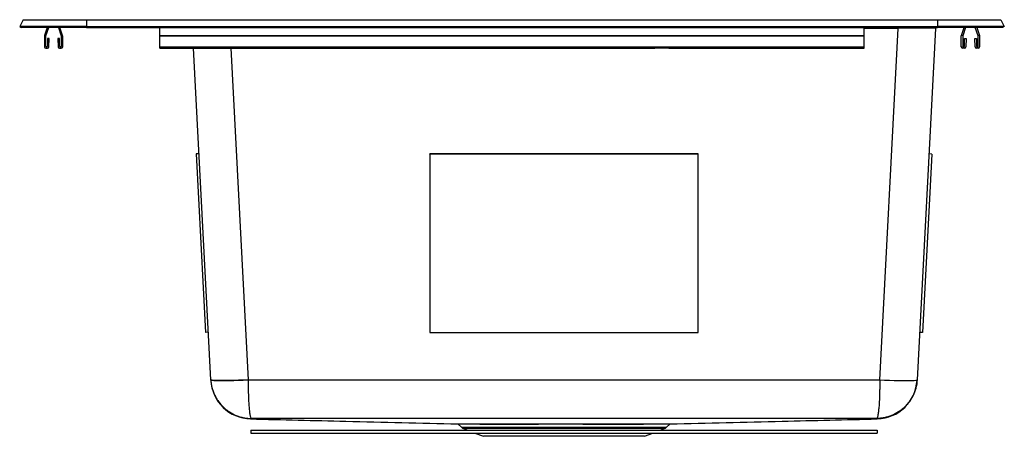
# Model space of a CAD drawing. Units: inches. Extents: x -11 to 11, y -9.2 to 0.2.
import ezdxf

# ---------------------------------------------------------------- set-up
doc = ezdxf.new("R2010")
doc.units = ezdxf.units.IN
doc.header["$MEASUREMENT"] = 0

# ---------------------------------------------------------------- blocks, each defined once
blk = doc.blocks.new('HDSB25229TR3_LEFT')
at = {"color": 7, "linetype": 'Continuous', "lineweight": 25}
for p, q in [((-10.924, 0.156), (-11.004, 0)), ((-11.004, 0), (-10.963, -0.021)), ((-9.508, 0), (-11.004, 0)), ((-10.924, 0.156), (-9.508, 0.156)), ((-9.508, 0.156), (-9.508, 0)), ((-9.508, 0.156), (9.508, 0.156)), ((-9.508, 0), (-9.508, -0.021)), ((-9.508, 0), (9.508, 0)), ((9.508, 0.156), (9.508, 0)), ((9.508, 0.156), (10.924, 0.156)), ((9.508, 0), (9.508, -0.021)), ((11.004, 0), (9.508, 0)), ((10.924, 0.156), (11.004, 0)), ((11.004, 0), (10.963, -0.021)), ((-9.508, -0.021), (-10.963, -0.021)), ((-10.453, -0.209), (-10.453, -0.448)), ((-10.39, -0.021), (-10.451, -0.199)), ((-10.421, -0.209), (-10.356, -0.021)), ((-10.421, -0.435), (-10.421, -0.209)), ((-10.14, -0.021), (-10.075, -0.209)), ((-10.044, -0.199), (-10.106, -0.021)), ((-10.075, -0.209), (-10.075, -0.435)), ((-10.043, -0.448), (-10.043, -0.209)), ((-9.508, -0.021), (9.508, -0.021)), ((-7.874, -0.199), (-7.874, -0.021)), ((-7.874, -0.209), (-7.874, -0.199)), ((-7.874, -0.199), (7.874, -0.199)), ((-7.874, -0.209), (7.874, -0.209)), ((-7.874, -0.448), (-7.874, -0.209)), ((7.874, -0.199), (7.874, -0.021)), ((7.874, -0.209), (7.874, -0.199)), ((7.874, -0.448), (7.874, -0.209)), ((8.22, -7.902), (8.632, -0.039)), ((9.467, -0.039), (9.054, -7.902)), ((9.467, -0.039), (9.468, -0.021)), ((10.963, -0.021), (9.508, -0.021)), ((10.043, -0.448), (10.043, -0.209)), ((10.044, -0.199), (10.106, -0.021)), ((10.14, -0.021), (10.075, -0.209)), ((10.075, -0.209), (10.075, -0.435)), ((10.421, -0.209), (10.356, -0.021)), ((10.39, -0.021), (10.451, -0.199)), ((10.421, -0.435), (10.421, -0.209)), ((10.453, -0.209), (10.453, -0.448)), ((-10.381, -0.268), (-10.384, -0.436)), ((-10.346, -0.268), (-10.381, -0.268)), ((-10.349, -0.448), (-10.346, -0.268)), ((-10.149, -0.268), (-10.146, -0.448)), ((-10.114, -0.268), (-10.149, -0.268)), ((-10.111, -0.436), (-10.114, -0.268)), ((10.111, -0.436), (10.114, -0.268)), ((10.114, -0.268), (10.149, -0.268)), ((10.149, -0.268), (10.146, -0.448)), ((10.349, -0.448), (10.346, -0.268)), ((10.346, -0.268), (10.381, -0.268)), ((10.381, -0.268), (10.384, -0.436)), ((-10.421, -0.48), (-10.381, -0.48)), ((-10.114, -0.48), (-10.075, -0.48)), ((-7.874, -0.448), (7.874, -0.448)), ((-7.874, -0.48), (-7.874, -0.448)), ((-7.874, -0.48), (3.189, -0.48)), ((-6.732, -7.902), (-7.121, -0.48)), ((3.502, -0.48), (3.189, -0.48)), ((3.189, -0.48), (3.189, -0.48)), ((3.502, -0.48), (7.874, -0.48)), ((3.502, -0.48), (3.502, -0.48)), ((7.874, -0.48), (7.874, -0.448)), ((10.114, -0.48), (10.075, -0.48)), ((10.421, -0.48), (10.381, -0.48)), ((-6.997, -2.843), (-7.06, -2.847)), ((-7.06, -2.847), (-6.85, -6.841)), ((4.161, -2.847), (-1.839, -2.847)), ((-1.839, -2.85), (-1.839, -2.847)), ((4.161, -2.85), (-1.839, -2.85)), ((-1.839, -2.85), (-1.839, -6.844)), ((4.161, -2.85), (4.161, -2.847)), ((4.161, -6.844), (4.161, -2.85)), ((9.382, -2.85), (9.172, -6.844)), ((9.382, -2.85), (9.319, -2.847)), ((-6.788, -6.838), (-6.85, -6.841)), ((-1.839, -6.844), (4.161, -6.844)), ((9.172, -6.844), (9.11, -6.841)), ((-5.898, -7.902), (-5.898, -7.902)), ((8.22, -7.902), (8.22, -7.902)), ((-5.841, -8.778), (-5.841, -8.778)), ((8.163, -8.778), (8.163, -8.778)), ((-1.204, -8.895), (-1.128, -8.966)), ((-1.204, -8.895), (-1.204, -8.895)), ((-1.084, -8.993), (-0.987, -9.031)), ((3.31, -9.031), (3.407, -8.993)), ((3.451, -8.966), (3.526, -8.895)), ((-5.839, -9.031), (8.161, -9.031)), ((-5.839, -9.031), (-5.839, -9.094)), ((-5.839, -9.094), (8.161, -9.094)), ((-0.828, -9.094), (-0.64, -9.167)), ((2.963, -9.167), (-0.64, -9.167)), ((2.963, -9.167), (3.15, -9.094)), ((8.161, -9.031), (8.161, -9.094))]:
    blk.add_line(p, q, dxfattribs=at)
at = {"color": 8, "linetype": 'Continuous', "lineweight": 25}
for p, q in [((8.632, -0.039), (7.874, -0.039)), ((8.632, -0.039), (8.632, -0.021)), ((-6.287, -0.48), (-5.898, -7.902)), ((-1.128, -8.966), (3.451, -8.966)), ((3.407, -8.993), (-1.084, -8.993))]:
    blk.add_line(p, q, dxfattribs=at)
at = {"color": 7, "linetype": 'Continuous', "lineweight": 25, "flags": 128}
for points in [[(-6.732, -7.902), (-6.725, -7.907), (-6.703, -7.911), (-6.668, -7.915), (-6.62, -7.917), (-6.559, -7.919), (-6.487, -7.92), (-6.405, -7.919), (-6.314, -7.917), (-6.217, -7.915), (-6.113, -7.911), (-6.007, -7.907), (-5.898, -7.902)], [(-5.898, -7.902), (-6.006, -7.907), (-6.113, -7.912), (-6.216, -7.916), (-6.314, -7.919), (-6.405, -7.921), (-6.487, -7.921), (-6.559, -7.921), (-6.619, -7.92), (-6.668, -7.917), (-6.703, -7.914), (-6.725, -7.909), (-6.732, -7.904)], [(8.22, -7.902), (8.329, -7.907), (8.436, -7.911), (8.539, -7.915), (8.637, -7.917), (8.727, -7.919), (8.809, -7.92), (8.881, -7.919), (8.942, -7.917), (8.99, -7.915), (9.026, -7.911), (9.047, -7.907), (9.054, -7.902)], [(8.22, -7.902), (8.329, -7.907), (8.436, -7.912), (8.539, -7.916), (8.637, -7.919), (8.727, -7.921), (8.809, -7.921), (8.881, -7.921), (8.942, -7.92), (8.99, -7.917), (9.025, -7.914), (9.047, -7.909), (9.054, -7.904)]]:
    blk.add_lwpolyline(points, dxfattribs=at)
at = {"color": 8, "linetype": 'Continuous', "lineweight": 25, "flags": 128}
blk.add_lwpolyline([(8.163, -8.778), (8.164, -8.778), (8.162, -8.776), (8.16, -8.775), (8.16, -8.775), (8.16, -8.775)], dxfattribs=at)
at = {"color": 7, "linetype": 'Continuous', "lineweight": 25}
for centre, radius, start, end in [((-10.421, -0.209), 0.032, 161, 180), ((-10.075, -0.209), 0.032, 360, 19), ((10.075, -0.209), 0.032, 161, 180), ((10.421, -0.209), 0.032, 360, 19), ((-10.402, -0.436), 0.0183, 179, 359), ((-10.093, -0.436), 0.0183, 181, 1), ((10.093, -0.436), 0.0183, 179, 359), ((10.402, -0.436), 0.0183, 181, 1), ((-10.421, -0.448), 0.032, 180, 270), ((-10.381, -0.448), 0.032, 270, 359), ((-10.114, -0.448), 0.032, 181, 270), ((-10.075, -0.448), 0.032, 270, 0), ((10.075, -0.448), 0.032, 180, 270), ((10.114, -0.448), 0.032, 270, 359), ((10.381, -0.448), 0.032, 181, 270), ((10.421, -0.448), 0.032, 270, 0), ((-5.819, -7.864), 0.914, 183, 268.5974), ((8.141, -7.864), 0.914, 271.4006, 357), ((-1.214, -8.905), 0.014, 45.8049, 83.6019), ((-1.033, -8.863), 0.14, 227.2026, 248.5794), ((3.356, -8.863), 0.14, 291.4206, 312.7974), ((3.536, -8.905), 0.014, 95.1907, 135.4684)]:
    blk.add_arc(centre, radius, start, end, dxfattribs=at)
blk.add_ellipse((8.63, -0.047), major_axis=(0.837, 0.008), ratio=0.009784, start_param=6.282576, end_param=7.850633, dxfattribs=at)
for points in [[(-6.732, -7.902), (-6.732, -7.902), (-6.732, -7.903), (-6.732, -7.904)], [(9.054, -7.904), (9.054, -7.903), (9.054, -7.902), (9.054, -7.902)], [(7.635, -8.771), (5.477, -8.771), (1.161, -8.772), (-3.155, -8.771), (-5.313, -8.771)]]:
    blk.add_open_spline(points, degree=3, dxfattribs=at)
for points, knots in [([(-6.732, -7.912), (-6.732, -7.911), (-6.732, -7.91), (-6.731, -7.917), (-6.732, -7.904), (-6.732, -7.902)], [0, 0, 0, 0, 0.2812873, 0.8466803, 1, 1, 1, 1]), ([(-6.732, -7.904), (-6.729, -7.962), (-6.72, -8.019), (-6.699, -8.102), (-6.691, -8.13), (-6.672, -8.185), (-6.661, -8.211), (-6.637, -8.263), (-6.624, -8.289), (-6.595, -8.339), (-6.579, -8.363), (-6.529, -8.433), (-6.491, -8.476), (-6.429, -8.535), (-6.408, -8.554), (-6.362, -8.59), (-6.339, -8.607), (-6.267, -8.653), (-6.216, -8.68), (-6.136, -8.712), (-6.109, -8.722), (-6.054, -8.738), (-6.026, -8.745), (-5.969, -8.757), (-5.941, -8.761), (-5.898, -8.765), (-5.884, -8.766), (-5.862, -8.768), (-5.855, -8.768), (-5.84, -8.768), (-5.833, -8.769), (-5.826, -8.769)], [0, 0, 0, 0, 0.125, 0.125, 0.1875, 0.1875, 0.25, 0.25, 0.3125, 0.3125, 0.375, 0.375, 0.5, 0.5, 0.5625, 0.5625, 0.625, 0.625, 0.75, 0.75, 0.8125, 0.8125, 0.875, 0.875, 0.9375, 0.9375, 0.96875, 0.96875, 0.984375, 0.984375, 1, 1, 1, 1]), ([(-5.898, -7.902), (-5.751, -7.903), (-5.604, -7.904), (-5.383, -7.904), (-5.31, -7.904), (-5.162, -7.905), (-4.795, -7.905), (-3.839, -7.905), (-2.957, -7.905), (-1.192, -7.905), (1.161, -7.905), (3.514, -7.905), (5.279, -7.905), (5.867, -7.905), (6.75, -7.905), (7.117, -7.905), (7.485, -7.905), (7.632, -7.904), (7.705, -7.904), (7.926, -7.904), (8.073, -7.903), (8.22, -7.902)], [0, 0, 0, 0, 0.03125, 0.03125, 0.046875, 0.046875, 0.0625, 0.125, 0.25, 0.25, 0.5, 0.75, 0.75, 0.875, 0.875, 0.9375, 0.953125, 0.953125, 0.96875, 0.96875, 1, 1, 1, 1]), ([(-5.898, -7.902), (-5.898, -7.96), (-5.898, -8.016), (-5.897, -8.1), (-5.896, -8.128), (-5.895, -8.182), (-5.894, -8.209), (-5.892, -8.261), (-5.891, -8.287), (-5.889, -8.337), (-5.888, -8.361), (-5.884, -8.431), (-5.881, -8.474), (-5.877, -8.534), (-5.875, -8.552), (-5.871, -8.588), (-5.869, -8.605), (-5.863, -8.652), (-5.859, -8.678), (-5.852, -8.711), (-5.85, -8.721), (-5.845, -8.738), (-5.843, -8.745), (-5.838, -8.756), (-5.836, -8.761), (-5.832, -8.765), (-5.831, -8.766), (-5.829, -8.768), (-5.828, -8.768), (-5.827, -8.768), (-5.827, -8.769), (-5.826, -8.769)], [0, 0, 0, 0, 0.125, 0.125, 0.1875, 0.1875, 0.25, 0.25, 0.3125, 0.3125, 0.375, 0.375, 0.5, 0.5, 0.5625, 0.5625, 0.625, 0.625, 0.75, 0.75, 0.8125, 0.8125, 0.875, 0.875, 0.9375, 0.9375, 0.96875, 0.96875, 0.984375, 0.984375, 1, 1, 1, 1]), ([(8.22, -7.902), (8.22, -7.96), (8.22, -8.016), (8.219, -8.1), (8.218, -8.128), (8.217, -8.182), (8.216, -8.209), (8.215, -8.261), (8.214, -8.287), (8.212, -8.337), (8.211, -8.361), (8.207, -8.431), (8.204, -8.474), (8.199, -8.534), (8.197, -8.552), (8.194, -8.588), (8.192, -8.605), (8.186, -8.652), (8.182, -8.678), (8.175, -8.711), (8.173, -8.721), (8.168, -8.738), (8.166, -8.745), (8.161, -8.756), (8.158, -8.761), (8.155, -8.765), (8.153, -8.766), (8.151, -8.768), (8.151, -8.768), (8.15, -8.768), (8.149, -8.769), (8.148, -8.769)], [0, 0, 0, 0, 0.125, 0.125, 0.1875, 0.1875, 0.25, 0.25, 0.3125, 0.3125, 0.375, 0.375, 0.5, 0.5, 0.5625, 0.5625, 0.625, 0.625, 0.75, 0.75, 0.8125, 0.8125, 0.875, 0.875, 0.9375, 0.9375, 0.96875, 0.96875, 0.984375, 0.984375, 1, 1, 1, 1]), ([(9.054, -7.904), (9.051, -7.962), (9.043, -8.019), (9.022, -8.102), (9.013, -8.13), (8.994, -8.185), (8.983, -8.211), (8.959, -8.263), (8.946, -8.289), (8.917, -8.339), (8.901, -8.363), (8.851, -8.433), (8.814, -8.476), (8.752, -8.535), (8.73, -8.554), (8.685, -8.59), (8.661, -8.607), (8.589, -8.653), (8.539, -8.68), (8.459, -8.712), (8.432, -8.722), (8.376, -8.738), (8.348, -8.745), (8.292, -8.757), (8.263, -8.761), (8.22, -8.765), (8.206, -8.766), (8.184, -8.768), (8.177, -8.768), (8.163, -8.768), (8.156, -8.769), (8.148, -8.769)], [0, 0, 0, 0, 0.125, 0.125, 0.1875, 0.1875, 0.25, 0.25, 0.3125, 0.3125, 0.375, 0.375, 0.5, 0.5, 0.5625, 0.5625, 0.625, 0.625, 0.75, 0.75, 0.8125, 0.8125, 0.875, 0.875, 0.9375, 0.9375, 0.96875, 0.96875, 0.984375, 0.984375, 1, 1, 1, 1]), ([(9.054, -7.902), (9.054, -7.906), (9.054, -7.915), (9.054, -7.907), (9.054, -7.91), (9.054, -7.912)], [0, 0, 0, 0, 0.224646, 0.4492964, 1, 1, 1, 1]), ([(-5.841, -8.778), (-5.133, -8.795), (-3.59, -8.833), (-2.047, -8.871), (-1.211, -8.891)], [0, 0, 0, 0, 0.458715, 1, 1, 1, 1]), ([(-5.826, -8.769), (-5.827, -8.77), (-5.828, -8.772), (-5.831, -8.773), (-5.831, -8.774), (-5.833, -8.775), (-5.834, -8.775), (-5.835, -8.775), (-5.836, -8.775), (-5.838, -8.775)], [0, 0, 0, 0, 0.5, 0.5, 0.75, 0.75, 0.875, 0.875, 1, 1, 1, 1]), ([(-5.313, -8.771), (-5.398, -8.771), (-5.484, -8.77), (-5.655, -8.77), (-5.74, -8.769), (-5.826, -8.769)], [0, 0, 0, 0, 0.5, 0.5, 1, 1, 1, 1]), ([(3.534, -8.891), (4.369, -8.871), (5.912, -8.833), (7.455, -8.795), (8.163, -8.778)], [0, 0, 0, 0, 0.54125, 1, 1, 1, 1]), ([(8.148, -8.769), (8.063, -8.769), (7.977, -8.77), (7.806, -8.77), (7.721, -8.771), (7.635, -8.771)], [0, 0, 0, 0, 0.5, 0.5, 1, 1, 1, 1]), ([(8.16, -8.775), (8.159, -8.775), (8.158, -8.775), (8.156, -8.775), (8.156, -8.775), (8.154, -8.774), (8.153, -8.773), (8.151, -8.772), (8.15, -8.77), (8.148, -8.769)], [0, 0, 0, 0, 0.125, 0.125, 0.25, 0.25, 0.5, 0.5, 1, 1, 1, 1]), ([(-1.211, -8.891), (-1.207, -8.891), (-1.199, -8.891), (-1.14, -8.891), (-1.065, -8.891), (-0.987, -8.891), (-0.893, -8.891), (-0.784, -8.891), (-0.663, -8.892), (-0.529, -8.892), (-0.381, -8.892), (-0.222, -8.892), (-0.055, -8.892), (0.12, -8.892), (0.305, -8.892), (0.496, -8.892), (0.689, -8.891), (0.886, -8.891), (1.087, -8.891), (1.288, -8.891), (1.487, -8.891), (1.681, -8.892), (1.872, -8.892), (2.057, -8.892), (2.237, -8.892), (2.409, -8.892), (2.573, -8.892), (2.727, -8.892), (2.87, -8.892), (3.002, -8.891), (3.122, -8.891), (3.228, -8.891), (3.32, -8.891), (3.396, -8.891), (3.456, -8.891), (3.501, -8.891), (3.527, -8.891), (3.538, -8.891), (3.535, -8.891), (3.535, -8.891)], [0, 0, 0, 0, 0.038945, 0.083389, 0.109965, 0.136542, 0.163891, 0.191241, 0.217808, 0.244375, 0.271714, 0.299053, 0.325613, 0.352173, 0.379504, 0.406835, 0.433393, 0.459951, 0.48728, 0.514609, 0.541075, 0.567725, 0.594196, 0.620667, 0.647321, 0.673797, 0.700456, 0.726932, 0.753592, 0.78015, 0.806708, 0.834037, 0.861367, 0.88792, 0.914474, 0.941798, 0.969123, 0.995685, 1, 1, 1, 1]), ([(3.526, -8.895), (3.526, -8.895), (3.529, -8.895), (3.518, -8.895), (3.493, -8.895), (3.449, -8.895), (3.39, -8.895), (3.314, -8.895), (3.223, -8.895), (3.118, -8.895), (2.998, -8.895), (2.865, -8.895), (2.721, -8.895), (2.568, -8.895), (2.405, -8.895), (2.234, -8.895), (2.054, -8.895), (1.869, -8.895), (1.679, -8.895), (1.486, -8.895), (1.29, -8.895), (1.093, -8.895), (0.895, -8.895), (0.697, -8.895), (0.502, -8.895), (0.314, -8.895), (0.131, -8.895), (-0.046, -8.895), (-0.214, -8.895), (-0.37, -8.895), (-0.517, -8.895), (-0.652, -8.895), (-0.775, -8.895), (-0.882, -8.895), (-0.975, -8.895), (-1.055, -8.895), (-1.095, -8.895), (-1.115, -8.895)], [0, 0, 0, 0, 0.003823, 0.033646, 0.062618, 0.091589, 0.121401, 0.151214, 0.18019, 0.209165, 0.238982, 0.268799, 0.297685, 0.32677, 0.355655, 0.384741, 0.413621, 0.442701, 0.471581, 0.500456, 0.529531, 0.558506, 0.587481, 0.617298, 0.647114, 0.676091, 0.705068, 0.734886, 0.764705, 0.79369, 0.822675, 0.852502, 0.882329, 0.911325, 0.940321, 0.970161, 1, 1, 1, 1])]:
    blk.add_open_spline(points, degree=3, knots=knots, dxfattribs=at)
at = {"color": 8, "linetype": 'Continuous', "lineweight": 25}
for points, knots in [([(-5.838, -8.775), (-5.838, -8.775), (-5.838, -8.775), (-5.84, -8.777), (-5.841, -8.777), (-5.841, -8.778)], [0, 0, 0, 0, 0, 0.211986, 1, 1, 1, 1]), ([(-1.115, -8.895), (-1.141, -8.895), (-1.193, -8.895), (-1.2, -8.895), (-1.204, -8.895)], [0, 0, 0, 0, 0.500995, 1, 1, 1, 1])]:
    blk.add_open_spline(points, degree=3, knots=knots, dxfattribs=at)

msp = doc.modelspace()

# ---------------------------------------------------------------- block references
msp.add_blockref('HDSB25229TR3_LEFT', (0, 0))

doc.saveas('drawing.dxf')
